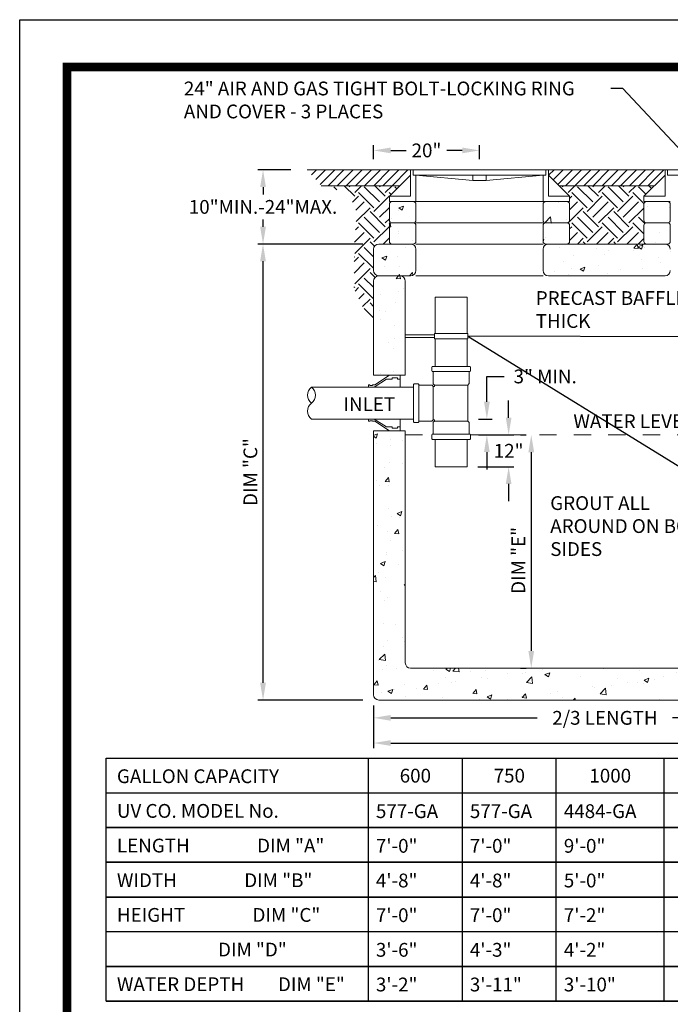
# Paper-space layout 'SS-263' of a CAD drawing. Units: feet. Extents: x -8.8 to 28.3, y 0 to 11.
# Drawn here: x 0 to 3.8, y 5.3 to 11 of the extents above; entities that cross this region are included whole.
import ezdxf
from ezdxf import colors
from ezdxf.entities.mleader import LeaderData, LeaderLine
from ezdxf.enums import TextEntityAlignment as Align
from ezdxf.math import Vec2, Vec3

# ---------------------------------------------------------------- set-up
doc = ezdxf.new("R2010")
doc.units = ezdxf.units.FT
doc.header["$MEASUREMENT"] = 0
doc.linetypes.add('HIDDEN4', pattern=[0.0935, 0.0625, -0.031])
doc.layers.get('DEFPOINTS').update_dxf_attribs({"color": 250})
for name, color, linetype, lineweight in [('PEN1', 1, 'Continuous', 0), ('PEN14', 14, 'Continuous', 0), ('PEN2', 2, 'Continuous', 0), ('PEN3', 3, 'Continuous', 0), ('PEN6', 6, 'Continuous', 0), ('PEN7', 7, 'Continuous', 0)]:
    doc.layers.add(name, color=color, linetype=linetype, lineweight=lineweight)
doc.layers.add('PEN4', color=4, linetype='Continuous')
doc.styles.add('ROMAND', font='romand', dxfattribs={"height": 0.15})
doc.styles.add('ROMANS', font='romans.shx', dxfattribs={"height": 0.08})
doc.dimstyles.new('COE', dxfattribs={"dimtxt": 0.08, "dimasz": 0.1, "dimexe": 0.03, "dimexo": 0.0625, "dimgap": 0.025, "dimtad": 0, "dimtih": 1, "dimtoh": 1, "dimzin": 0, "dimdsep": 46, "dimlunit": 4, "dimtxsty": 'ROMANS', "dimcen": 0, "dimadec": 0, "dimazin": 2, "dimtfac": 1, "dimtofl": 0, "dimtmove": 0, "dimatfit": 3, "dimfxl": 1, "dimtolj": 1, "dimtzin": 0, "dimarcsym": 1})
pattern_1 = [(50, (0, -0.07841), (0.286904, -0.025101), [0.03, -0.33]), (355, (0, -0.0784), (-0.0555005, 0.300877), [0.024, -0.264]), (100.4514, (0.0239, -0.0805), (0.2314035, 0.275776), [0.025496, -0.280457]), (46.1842, (0, 0.0016), (0.426897, -0.066208), [0.045, -0.495]), (96.6356, (0.03557, -0.00393), (0.373865, 0.389647), [0.038244, -0.420686]), (351.184, (0, 0.0016), (0.373865, 0.389647), [0.036, -0.396]), (21, (0.04, -0.01841), (0.238763, -0.1610476), [0.03, -0.33]), (326, (0.04, -0.0184), (0.097326, 0.29006), [0.024, -0.264]), (71.4514, (0.0599, -0.03183), (0.336089, 0.1290125), [0.025496, -0.280457]), (37.5, (0, -0.07841), (0.0048639, 0.1331575), [0, -0.2608, 0, -0.268, 0, -0.265]), (7.5, (0, -0.07841), (0.1052278, 0.1577647), [0, -0.1528, 0, -0.2548, 0, -0.101]), (327.5, (-0.0892, -0.07841), (0.213529, -0.00902195), [0, -0.1, 0, -0.312, 0, -0.414]), (317.5, (-0.1292, -0.07841), (0.2332745, 0.040042), [0, -0.13, 0, -0.2072, 0, -0.294])]

# ---------------------------------------------------------------- blocks, each defined once
blk = doc.blocks.new('Bdr-COE-Block')
at = {"layer": 'DEFPOINTS'}
blk.add_lwpolyline([(0, 11), (8.5, 11), (8.5, 0), (0, 0)], close=True, dxfattribs=at)
at = {"layer": 'PEN6', "const_width": 0.05}
blk.add_lwpolyline([(0.275, 0.275), (0.275, 10.725), (8.225, 10.725), (8.225, 0.275)], close=True, dxfattribs=at)
at = {"layer": 'PEN3', "style": 'ROMAND'}
for tag, height, p in [('TITLE1', 0.15, (5.375, 1.375)), ('REV', 0.08, (7.5994, 1.3355)), ('TITLE2', 0.15, (5.375, 1.15)), ('TITLE3', 0.15, (5.375, 0.925))]:
    blk.add_attdef(tag, text='', height=height, dxfattribs=at).set_placement(p, align=Align.MIDDLE_CENTER)
blk = doc.blocks.new('*D6')
at = {"layer": 'DEFPOINTS', "color": 0, "transparency": 16777216}
for p in [(2.6, 8.6836), (2.6, 8.5914), (2.7111, 8.5914)]:
    blk.add_point(p, dxfattribs=at)
at = {"layer": 'PEN3', "color": 0, "lineweight": -2, "transparency": 16777216}
for p, q in [((2.7111, 8.7836), (2.7111, 8.9305)), ((2.7111, 8.9305), (2.8111, 8.9305)), ((2.6625, 8.6836), (2.7411, 8.6836)), ((2.6625, 8.5914), (2.7411, 8.5914)), ((2.7111, 8.4914), (2.7111, 8.3914))]:
    blk.add_line(p, q, dxfattribs=at)
at = {"layer": 'PEN3', "color": 0, "transparency": 16777216}
for points in [[(2.6944, 8.7836), (2.7277, 8.7836), (2.7111, 8.6836)], [(2.6944, 8.4914), (2.7277, 8.4914), (2.7111, 8.5914)]]:
    blk.add_solid(points, dxfattribs=at)
at = {"layer": 'PEN3', "color": 0, "transparency": 16777216, "insert": (3.0494, 8.9305), "char_height": 0.08, "attachment_point": 5, "rotation": 0.01, "style": 'ROMANS'}
blk.add_mtext('\\A1;3" MIN.', dxfattribs=at)
blk = doc.blocks.new('*D7')
at = {"layer": 'DEFPOINTS', "color": 0, "transparency": 16777216}
for p in [(1.4121, 9.6987), (2.0531, 9.6987), (2.0531, 7.0534)]:
    blk.add_point(p, dxfattribs=at)
at = {"layer": 'PEN3', "color": 0, "lineweight": -2, "transparency": 16777216}
for p, q in [((1.9906, 9.6987), (1.3821, 9.6987)), ((1.4121, 7.1534), (1.4121, 9.5987)), ((1.9906, 7.0534), (1.3821, 7.0534))]:
    blk.add_line(p, q, dxfattribs=at)
at = {"layer": 'PEN3', "color": 0, "transparency": 16777216}
for points in [[(1.3954, 9.5987), (1.4288, 9.5987), (1.4121, 9.6987)], [(1.3954, 7.1534), (1.4288, 7.1534), (1.4121, 7.0534)]]:
    blk.add_solid(points, dxfattribs=at)
at = {"layer": 'PEN3', "color": 0, "transparency": 16777216, "insert": (1.3387, 8.376), "char_height": 0.08, "attachment_point": 5, "rotation": 90, "style": 'ROMANS'}
blk.add_mtext('\\A1;DIM "C"', dxfattribs=at)
blk = doc.blocks.new('*D8')
at = {"layer": 'DEFPOINTS', "color": 0, "transparency": 16777216}
for p in [(1.6367, 10.1293), (1.4121, 9.6987), (2.0531, 9.6987)]:
    blk.add_point(p, dxfattribs=at)
at = {"layer": 'PEN3', "color": 0, "lineweight": -2, "transparency": 16777216}
for p, q in [((1.5742, 10.1293), (1.3821, 10.1293)), ((1.4121, 10.0293), (1.4121, 9.9866)), ((1.4121, 9.7987), (1.4121, 9.8414)), ((1.9906, 9.6987), (1.3821, 9.6987))]:
    blk.add_line(p, q, dxfattribs=at)
at = {"layer": 'PEN3', "color": 0, "transparency": 16777216}
for points in [[(1.3954, 10.0293), (1.4288, 10.0293), (1.4121, 10.1293)], [(1.3954, 9.7987), (1.4288, 9.7987), (1.4121, 9.6987)]]:
    blk.add_solid(points, dxfattribs=at)
at = {"layer": 'PEN3', "color": 0, "transparency": 16777216, "insert": (1.4121, 9.914), "char_height": 0.08, "attachment_point": 5, "style": 'ROMANS'}
blk.add_mtext('\\A1;10"MIN.-24"MAX.', dxfattribs=at)
blk = doc.blocks.new('*D9')
at = {"layer": 'DEFPOINTS', "color": 0, "transparency": 16777216}
for p in [(2.6683, 10.2417), (2.0531, 10.1293), (2.6683, 10.1293)]:
    blk.add_point(p, dxfattribs=at)
at = {"layer": 'PEN3', "color": 0, "lineweight": -2, "transparency": 16777216}
for p, q in [((2.0531, 10.1918), (2.0531, 10.2717)), ((2.1531, 10.2417), (2.2423, 10.2417)), ((2.5683, 10.2417), (2.479, 10.2417)), ((2.6683, 10.1918), (2.6683, 10.2717))]:
    blk.add_line(p, q, dxfattribs=at)
at = {"layer": 'PEN3', "color": 0, "transparency": 16777216}
for points in [[(2.1531, 10.2584), (2.1531, 10.225), (2.0531, 10.2417)], [(2.5683, 10.2584), (2.5683, 10.225), (2.6683, 10.2417)]]:
    blk.add_solid(points, dxfattribs=at)
at = {"layer": 'PEN3', "color": 0, "transparency": 16777216, "insert": (2.3607, 10.2417), "char_height": 0.08, "attachment_point": 5, "style": 'ROMANS'}
blk.add_mtext('\\A1;20"', dxfattribs=at)
blk = doc.blocks.new('*D14')
at = {"layer": 'DEFPOINTS', "color": 0, "transparency": 16777216}
for p in [(2.9686, 8.5911), (2.9686, 7.2379), (2.9686, 7.2379)]:
    blk.add_point(p, dxfattribs=at)
at = {"layer": 'PEN3', "color": 0, "lineweight": -2, "transparency": 16777216}
for p, q in [((2.9061, 8.5911), (2.9386, 8.5911)), ((2.9686, 8.4911), (2.9686, 7.3379)), ((2.9061, 7.2379), (2.9386, 7.2379))]:
    blk.add_line(p, q, dxfattribs=at)
at = {"layer": 'PEN3', "color": 0, "transparency": 16777216}
for points in [[(2.952, 8.4911), (2.9853, 8.4911), (2.9686, 8.5911)], [(2.952, 7.3379), (2.9853, 7.3379), (2.9686, 7.2379)]]:
    blk.add_solid(points, dxfattribs=at)
at = {"layer": 'PEN3', "color": 0, "transparency": 16777216, "insert": (2.8935, 7.8635), "char_height": 0.08, "attachment_point": 5, "rotation": 90, "style": 'ROMANS'}
blk.add_mtext('\\A1;DIM "E"', dxfattribs=at)
blk = doc.blocks.new('*D17')
at = {"layer": 'DEFPOINTS', "color": 0, "transparency": 16777216}
for p in [(2.0531, 7.0841), (4.7394, 7.0841), (4.7394, 6.9501)]:
    blk.add_point(p, dxfattribs=at)
at = {"layer": 'PEN3', "color": 0, "lineweight": -2, "transparency": 16777216}
for p, q in [((2.0531, 7.0216), (2.0531, 6.9201)), ((4.7394, 7.0216), (4.7394, 6.9201)), ((2.1531, 6.9501), (3.0036, 6.9501)), ((4.6394, 6.9501), (3.7889, 6.9501))]:
    blk.add_line(p, q, dxfattribs=at)
at = {"layer": 'PEN3', "color": 0, "transparency": 16777216}
for points in [[(2.1531, 6.9668), (2.1531, 6.9334), (2.0531, 6.9501)], [(4.6394, 6.9668), (4.6394, 6.9334), (4.7394, 6.9501)]]:
    blk.add_solid(points, dxfattribs=at)
at = {"layer": 'PEN3', "color": 0, "transparency": 16777216, "insert": (3.3962, 6.9501), "char_height": 0.08, "attachment_point": 5, "style": 'ROMANS'}
blk.add_mtext('\\A1;2/3 LENGTH', dxfattribs=at)
blk = doc.blocks.new('*D19')
at = {"layer": 'DEFPOINTS', "color": 0, "transparency": 16777216}
for p in [(2.0531, 7.0841), (6.1749, 7.0841), (6.1749, 6.804)]:
    blk.add_point(p, dxfattribs=at)
at = {"layer": 'PEN3', "color": 0, "lineweight": -2, "transparency": 16777216}
for p, q in [((2.0531, 7.0216), (2.0531, 6.774)), ((6.1749, 7.0216), (6.1749, 6.774)), ((2.1531, 6.804), (3.8718, 6.804)), ((6.0749, 6.804), (4.3561, 6.804))]:
    blk.add_line(p, q, dxfattribs=at)
at = {"layer": 'PEN3', "color": 0, "transparency": 16777216}
for points in [[(2.1531, 6.8206), (2.1531, 6.7873), (2.0531, 6.804)], [(6.0749, 6.8206), (6.0749, 6.7873), (6.1749, 6.804)]]:
    blk.add_solid(points, dxfattribs=at)
at = {"layer": 'PEN3', "color": 0, "transparency": 16777216, "insert": (4.114, 6.804), "char_height": 0.08, "attachment_point": 5, "style": 'ROMANS'}
blk.add_mtext('\\A1;DIM "A"', dxfattribs=at)
blk = doc.blocks.new('*D21')
at = {"layer": 'DEFPOINTS', "color": 0, "transparency": 16777216}
for p in [(2.6, 8.5914), (2.5962, 8.4068), (2.8374, 8.4068)]:
    blk.add_point(p, dxfattribs=at)
at = {"layer": 'PEN3', "color": 0, "lineweight": -2, "transparency": 16777216}
for p, q in [((2.8374, 8.6914), (2.8374, 8.7914)), ((2.6625, 8.5914), (2.8674, 8.5914)), ((2.6587, 8.4068), (2.8674, 8.4068)), ((2.8374, 8.3068), (2.8374, 8.2068))]:
    blk.add_line(p, q, dxfattribs=at)
at = {"layer": 'PEN3', "color": 0, "transparency": 16777216}
for points in [[(2.8207, 8.6914), (2.8541, 8.6914), (2.8374, 8.5914)], [(2.8207, 8.3068), (2.8541, 8.3068), (2.8374, 8.4068)]]:
    blk.add_solid(points, dxfattribs=at)
at = {"layer": 'PEN3', "color": 0, "transparency": 16777216, "insert": (2.8374, 8.4991), "char_height": 0.08, "attachment_point": 5, "rotation": 0.01, "style": 'ROMANS'}
blk.add_mtext('\\A1;12"', dxfattribs=at)

psp = doc.layouts.new('SS-263')

# ---------------------------------------------------------------- hatches: boundary and pattern name
at = {"layer": 'PEN7'}
h = psp.add_hatch(dxfattribs=at)
h.set_pattern_fill('ANSI31', color=256, scale=0.3)
h.set_pattern_definition([(45, (0, -0.078413), (-0.0265165, 0.0265165), [])])
h.paths.add_polyline_path([(1.6675, 10.1293), (1.7499, 10.0371), (2.2069, 10.0371), (2.2684, 10.0986), (2.2684, 10.1293)])
h.paths.add_polyline_path([(3.6833, 10.0371), (3.7448, 10.0986), (3.7448, 10.1293), (3.0681, 10.1293), (3.0681, 10.0986), (3.1297, 10.0371)])
h.paths.add_polyline_path([(5.0983, 10.0371), (5.1598, 10.0986), (5.1598, 10.1293), (4.5446, 10.1293), (4.5446, 10.0986), (4.6061, 10.0371)])
h.paths.add_polyline_path([(5.9596, 10.1293), (5.9596, 10.0986), (6.0211, 10.0371), (6.2478, 10.0371), (6.3708, 10.0371), (6.4016, 10.0371, 0.414214), (6.4323, 10.0678), (6.4323, 10.1293)])
h.paths.add_polyline_path([(7.6271, 10.0371), (7.662, 10.1293), (6.9245, 10.1293), (6.9245, 10.0678, 0.414214), (6.9552, 10.0371), (6.986, 10.0371)])
h = psp.add_hatch(dxfattribs=at)
h.set_pattern_fill('EARTH', color=256, scale=0.5, angle=45, style=0)
h.set_pattern_definition([(45, (0, -0.07841), (1e-17, 0.1767767), [0.125, -0.125]), (45, (-0.03315, -0.04527), (1e-17, 0.1767767), [0.125, -0.125]), (45, (-0.06629, -0.01212), (1e-17, 0.1767767), [0.125, -0.125]), (135, (-0.06629, 0.00998), (-0.1767767, 3e-17), [0.125, -0.125]), (135, (-0.03315, 0.04312), (-0.1767767, 3e-17), [0.125, -0.125]), (135, (1e-17, 0.07627), (-0.1767767, 3e-17), [0.125, -0.125])])
h.paths.add_polyline_path([(2.1453, 9.9294, -0.414214), (2.1607, 9.9448), (2.1453, 9.9448), (2.1453, 9.9755), (2.2069, 10.0371), (1.8007, 10.0371), (1.9222, 9.9657), (1.9578, 9.8784), (1.9431, 9.7333), (1.9394, 9.4383), (2.0531, 9.2104), (2.0531, 9.4834, -0.414214), (2.0838, 9.5141, -0.414214), (2.0531, 9.5449), (2.0531, 9.6679, -0.414214), (2.0838, 9.6987), (2.1607, 9.6987, -0.414214), (2.1453, 9.7141), (2.1453, 9.8064, -0.414214), (2.1607, 9.8217, -0.414214), (2.1453, 9.8371)])
h.paths.add_polyline_path([(3.6218, 9.9294, -0.414214), (3.6372, 9.9448), (3.6218, 9.9448), (3.6218, 9.9755), (3.6833, 10.0371), (3.1297, 10.0371), (3.1912, 9.9755), (3.1912, 9.9448), (3.1758, 9.9448, -0.414214), (3.1912, 9.9294), (3.1912, 9.8371, -0.414214), (3.1758, 9.8217, -0.414214), (3.1912, 9.8064), (3.1912, 9.7141, -0.414214), (3.1758, 9.6987), (3.6372, 9.6987, -0.414214), (3.6218, 9.7141), (3.6218, 9.8064, -0.414214), (3.6372, 9.8217, -0.414214), (3.6218, 9.8371)])
h.paths.add_polyline_path([(5.0521, 9.9448), (5.0368, 9.9448), (5.0368, 9.9755), (5.0983, 10.0371), (4.6061, 10.0371), (4.6676, 9.9755), (4.6676, 9.9448), (4.6523, 9.9448, -0.414214), (4.6676, 9.9294), (4.6676, 9.8371, -0.414214), (4.6523, 9.8217, -0.414214), (4.6676, 9.8064), (4.6676, 9.7141, -0.414214), (4.6523, 9.6987), (5.0521, 9.6987, -0.414214), (5.0368, 9.7141), (5.0368, 9.8064, -0.414214), (5.0521, 9.8217, -0.414214), (5.0368, 9.8371), (5.0368, 9.9294, -0.414214)])
h.paths.add_polyline_path([(6.2478, 10.0371), (6.0211, 10.0371), (6.0826, 9.9755), (6.0826, 9.9448), (6.0672, 9.9448, -0.414214), (6.0826, 9.9294), (6.0826, 9.8371, -0.414214), (6.0672, 9.8217, -0.414214), (6.0826, 9.8064), (6.0826, 9.7141, -0.414214), (6.0672, 9.6987), (6.1441, 9.6987, -0.414214), (6.1749, 9.6679), (6.1749, 9.5449, -0.414214), (6.1441, 9.5141, -0.414214), (6.1749, 9.4834), (6.1749, 9.1643), (6.2935, 9.3264), (6.2858, 9.5352), (6.3554, 9.6679), (6.2785, 9.6679, -0.414214), (6.2478, 9.6987)])
h.paths.add_polyline_path([(7.2684, 9.9923), (7.4372, 9.9923), (7.595, 10.0371), (7.109, 10.0371), (7.109, 9.6987), (7.1638, 9.7612), (7.179, 9.9198)])
h = psp.add_hatch(dxfattribs=at)
h.set_pattern_fill('AR-CONC', color=256, scale=0.04)
h.set_pattern_definition(pattern_1)
h.paths.add_polyline_path([(4.8317, 9.4219, 0.414214), (4.8009, 9.4526), (4.6779, 9.4526, 0.414214), (4.6471, 9.4219), (4.6471, 8.4145), (4.8317, 8.4145)])
h.paths.add_polyline_path([(4.8317, 8.0915), (4.6471, 8.0915), (4.6471, 7.2072), (4.8317, 7.2072)])
h.paths.add_polyline_path([(5.1906, 9.6679, 0.414214), (5.1598, 9.6987), (4.6471, 9.6987), (4.6471, 9.5141), (5.1598, 9.5141, 0.414214), (5.1906, 9.5449)])
h.paths.add_polyline_path([(6.1749, 9.6679, 0.414214), (6.1441, 9.6987), (5.9596, 9.6987, 0.414214), (5.9288, 9.6679), (5.9288, 9.5449, 0.414214), (5.9596, 9.5141), (6.1441, 9.5141, 0.414214), (6.1749, 9.5449)])
h.paths.add_polyline_path([(4.6471, 9.6987), (4.5446, 9.6987, 0.414214), (4.5138, 9.6679), (4.5138, 9.5449, 0.414214), (4.5446, 9.5141), (4.6471, 9.5141)])
h.paths.add_polyline_path([(4.6471, 9.9448), (4.5292, 9.9448, 0.414214), (4.5138, 9.9294), (4.5138, 9.8371, 0.414214), (4.5292, 9.8217), (4.6471, 9.8217)])
h.paths.add_polyline_path([(5.1906, 9.9294, 0.414214), (5.1752, 9.9448), (5.0521, 9.9448, 0.414214), (5.0368, 9.9294), (5.0368, 9.8371, 0.414214), (5.0521, 9.8217), (5.1752, 9.8217, 0.414214), (5.1906, 9.8371)])
h.paths.add_polyline_path([(6.0826, 9.9294, 0.414214), (6.0672, 9.9448), (5.9442, 9.9448, 0.414214), (5.9288, 9.9294), (5.9288, 9.8371, 0.414214), (5.9442, 9.8217), (6.0672, 9.8217, 0.414214), (6.0826, 9.8371)])
h.paths.add_polyline_path([(3.7756, 9.9294, 0.414214), (3.7602, 9.9448), (3.6372, 9.9448, 0.414214), (3.6218, 9.9294), (3.6218, 9.8371, 0.414214), (3.6372, 9.8217), (3.7602, 9.8217, 0.414214), (3.7756, 9.8371)])
h.paths.add_polyline_path([(3.1912, 9.9294, 0.414214), (3.1758, 9.9448), (3.0528, 9.9448, 0.414214), (3.0374, 9.9294), (3.0374, 9.8371, 0.414214), (3.0528, 9.8217), (3.1758, 9.8217, 0.414214), (3.1912, 9.8371)])
h.paths.add_polyline_path([(2.2991, 9.9294, 0.414214), (2.2838, 9.9448), (2.1607, 9.9448, 0.414214), (2.1453, 9.9294), (2.1453, 9.8371, 0.414214), (2.1607, 9.8217), (2.2838, 9.8217, 0.414214), (2.2991, 9.8371)])
h.paths.add_polyline_path([(2.2991, 9.6679, 0.414214), (2.2684, 9.6987), (2.0838, 9.6987, 0.414214), (2.0531, 9.6679), (2.0531, 9.5449, 0.414214), (2.0838, 9.5141), (2.2684, 9.5141, 0.414214), (2.2991, 9.5449)])
h.paths.add_polyline_path([(3.7756, 9.6679, 0.414214), (3.7448, 9.6987), (3.0681, 9.6987, 0.414214), (3.0374, 9.6679), (3.0374, 9.5449, 0.414214), (3.0681, 9.5141), (3.7448, 9.5141, 0.414214), (3.7756, 9.5449)])
h.paths.add_polyline_path([(6.4323, 10.0063), (6.3708, 10.0063), (6.3708, 10.0371), (6.2478, 10.0371), (6.2478, 9.6987, 0.414214), (6.2785, 9.6679), (6.4323, 9.6679)])
h.paths.add_polyline_path([(7.109, 10.0371), (6.986, 10.0371), (6.986, 10.0063), (6.9245, 10.0063), (6.9245, 9.6679), (7.0783, 9.6679, 0.414214), (7.109, 9.6987)])
h = psp.add_hatch(dxfattribs=at)
h.set_pattern_fill('AR-CONC', color=256, scale=0.04)
h.set_pattern_definition(pattern_1)
h.paths.add_polyline_path([(2.2376, 8.6144), (2.0531, 8.6144), (2.0531, 7.0841, 0.414214), (2.0838, 7.0534), (4.6471, 7.0534), (4.6471, 7.2379), (2.2684, 7.2379, -0.414214), (2.2376, 7.2687)])
h.paths.add_polyline_path([(2.2376, 9.4834, 0.414214), (2.2069, 9.5141), (2.0838, 9.5141, 0.414214), (2.0531, 9.4834), (2.0531, 8.9374), (2.2376, 8.9374)])
h.paths.add_polyline_path([(6.1749, 8.5221), (5.9903, 8.5221), (5.9903, 7.2687, -0.414214), (5.9596, 7.2379), (4.8317, 7.2379), (4.8317, 7.2072), (4.6471, 7.2072), (4.6471, 7.0534), (6.1441, 7.0534, 0.414214), (6.1749, 7.0841)])
h.paths.add_polyline_path([(6.1749, 9.4834, 0.414214), (6.1441, 9.5141), (6.0211, 9.5141, 0.414214), (5.9903, 9.4834), (5.9903, 8.8451), (6.1749, 8.8451)])
h.paths.add_polyline_path([(5.1906, 9.8064, 0.414214), (5.1752, 9.8217), (5.0521, 9.8217, 0.414214), (5.0368, 9.8064), (5.0368, 9.7141, 0.414214), (5.0521, 9.6987), (5.1752, 9.6987, 0.414214), (5.1906, 9.7141)])
h.paths.add_polyline_path([(6.0826, 9.8064, 0.414214), (6.0672, 9.8217), (5.9442, 9.8217, 0.414214), (5.9288, 9.8064), (5.9288, 9.7141, 0.414214), (5.9442, 9.6987), (6.0672, 9.6987, 0.414214), (6.0826, 9.7141)])
h.paths.add_polyline_path([(4.6471, 9.8217), (4.5292, 9.8217, 0.414214), (4.5138, 9.8064), (4.5138, 9.7141, 0.414214), (4.5292, 9.6987), (4.6471, 9.6987)])
h.paths.add_polyline_path([(3.7756, 9.8064, 0.414214), (3.7602, 9.8217), (3.6372, 9.8217, 0.414214), (3.6218, 9.8064), (3.6218, 9.7141, 0.414214), (3.6372, 9.6987), (3.7602, 9.6987, 0.414214), (3.7756, 9.7141)])
h.paths.add_polyline_path([(3.1912, 9.8064, 0.414214), (3.1758, 9.8217), (3.0528, 9.8217, 0.414214), (3.0374, 9.8064), (3.0374, 9.7141, 0.414214), (3.0528, 9.6987), (3.1758, 9.6987, 0.414214), (3.1912, 9.7141)])
h.paths.add_polyline_path([(2.2991, 9.8064, 0.414214), (2.2838, 9.8217), (2.1607, 9.8217, 0.414214), (2.1453, 9.8064), (2.1453, 9.7141, 0.414214), (2.1607, 9.6987), (2.2684, 9.6987), (2.2838, 9.6987, 0.414214), (2.2991, 9.7141)])

# ---------------------------------------------------------------- linework, layer by layer
at = {"layer": 'PEN1'}
for p, q in [((2.2684, 10.1293), (1.6675, 10.1293)), ((2.2838, 10.1293), (2.2684, 10.1293)), ((2.2684, 9.9755), (2.2684, 10.1293)), ((2.2838, 10.1293), (3.0528, 10.1293)), ((2.2838, 10.0986), (2.2838, 10.1293)), ((3.0528, 10.1293), (3.0681, 10.1293)), ((3.0528, 10.1293), (3.0528, 10.0986)), ((3.0681, 10.1293), (3.0681, 9.9755)), ((3.0681, 10.1293), (3.7448, 10.1293)), ((3.7602, 10.1293), (3.7448, 10.1293)), ((3.7448, 9.9755), (3.7448, 10.1293)), ((3.7602, 10.1293), (4.5292, 10.1293)), ((3.7602, 10.0986), (3.7602, 10.1293)), ((2.1453, 9.9755), (2.2684, 10.0986)), ((2.2838, 10.0986), (3.0528, 10.0986)), ((2.2991, 9.9448), (2.2991, 10.0986)), ((2.2991, 10.0986), (2.6298, 10.0678)), ((2.6298, 10.0986), (2.6298, 10.0678)), ((2.6298, 10.0678), (2.7067, 10.0678)), ((2.7067, 10.0678), (3.0374, 10.0986)), ((2.7067, 10.0986), (2.7067, 10.0678)), ((3.0374, 10.0986), (3.0374, 9.9448)), ((3.1912, 9.9755), (3.0681, 10.0986)), ((3.6218, 9.9755), (3.7448, 10.0986)), ((3.7602, 10.0986), (4.5292, 10.0986)), ((2.2069, 10.0371), (1.7499, 10.0371)), ((3.6833, 10.0371), (3.1297, 10.0371)), ((2.1453, 9.9755), (2.2684, 9.9755)), ((2.1453, 9.9448), (2.1453, 9.9755)), ((2.2991, 9.9448), (2.1453, 9.9448)), ((2.2991, 9.9448), (3.0374, 9.9448)), ((3.1912, 9.9448), (3.0374, 9.9448)), ((3.0681, 9.9755), (3.1912, 9.9755)), ((3.1912, 9.9755), (3.1912, 9.9448)), ((3.6218, 9.9755), (3.7448, 9.9755)), ((3.6218, 9.9448), (3.6218, 9.9755)), ((3.7756, 9.9448), (3.6218, 9.9448)), ((2.1453, 9.9294), (2.1453, 9.8371)), ((2.2991, 9.8371), (2.2991, 9.9294)), ((3.0374, 9.9294), (3.0374, 9.8371)), ((3.1912, 9.8371), (3.1912, 9.9294)), ((3.6218, 9.9294), (3.6218, 9.8371)), ((3.7756, 9.8371), (3.7756, 9.9294)), ((2.1453, 9.8064), (2.1453, 9.7141)), ((2.2838, 9.8217), (2.1607, 9.8217)), ((2.2991, 9.8217), (3.0374, 9.8217)), ((2.2991, 9.7141), (2.2991, 9.8064)), ((3.0374, 9.8064), (3.0374, 9.7141)), ((3.0528, 9.8217), (3.1758, 9.8217)), ((3.1912, 9.7141), (3.1912, 9.8064)), ((3.6218, 9.8064), (3.6218, 9.7141)), ((3.7602, 9.8217), (3.6372, 9.8217)), ((3.7756, 9.7141), (3.7756, 9.8064)), ((2.0531, 9.6679), (2.0531, 9.5449)), ((2.0838, 9.6987), (2.2684, 9.6987)), ((2.2838, 9.6987), (2.2684, 9.6987)), ((2.2991, 9.6987), (3.0374, 9.6987)), ((2.2991, 9.6679), (2.2991, 9.5449)), ((3.0374, 9.6679), (3.0374, 9.5449)), ((3.0528, 9.6987), (3.7602, 9.6987)), ((2.0531, 9.4834), (2.0531, 8.9374)), ((2.0838, 9.5141), (2.2684, 9.5141)), ((2.2376, 9.4834), (2.2376, 8.9374)), ((2.2991, 9.5141), (3.0374, 9.5141)), ((3.7448, 9.5141), (3.0681, 9.5141)), ((2.4116, 9.3911), (2.5962, 9.3911)), ((2.4116, 9.1796), (2.4116, 9.3911)), ((2.5962, 9.1796), (2.5962, 9.3911)), ((2.4116, 8.9891), (2.4116, 9.1489)), ((2.5962, 8.9891), (2.5962, 9.1489)), ((2.2376, 8.9374), (2.0531, 8.9374)), ((2.3993, 8.9583), (2.3993, 8.8898)), ((2.6085, 8.9583), (2.6085, 8.8898)), ((2.0545, 8.8682), (1.693, 8.8682)), ((2.2544, 8.8682), (2.0545, 8.8682)), ((2.2852, 8.8682), (2.2544, 8.8682)), ((2.3159, 8.8805), (2.39, 8.8805)), ((2.3993, 8.8728), (2.3927, 8.8794)), ((2.4077, 8.872), (2.3993, 8.872)), ((2.407, 8.8805), (2.4004, 8.8871)), ((2.4077, 8.8805), (2.4077, 8.872)), ((2.6, 8.8805), (2.6, 8.6713)), ((2.6008, 8.8805), (2.6073, 8.8871)), ((2.0545, 8.6836), (1.693, 8.6836)), ((2.2544, 8.6836), (2.0545, 8.6836)), ((2.2544, 8.6836), (2.2852, 8.6836)), ((2.39, 8.6713), (2.3159, 8.6713)), ((2.3927, 8.6725), (2.3993, 8.679)), ((2.4077, 8.6798), (2.3993, 8.6798)), ((2.3993, 8.662), (2.3993, 8.596)), ((2.407, 8.6713), (2.4004, 8.6648)), ((2.4077, 8.6798), (2.4077, 8.6713)), ((2.6008, 8.6713), (2.6073, 8.6648)), ((2.6085, 8.662), (2.6085, 8.596)), ((2.2376, 8.6144), (2.0531, 8.6144)), ((2.0531, 8.6144), (2.0531, 7.0841)), ((2.2376, 8.6144), (2.2376, 7.2687)), ((2.4116, 8.5652), (2.4116, 8.4068)), ((2.5962, 8.5652), (2.5962, 8.4068)), ((2.4116, 8.4068), (2.5962, 8.4068)), ((2.2684, 7.2379), (4.6471, 7.2379)), ((2.0838, 7.0534), (6.1441, 7.0534))]:
    psp.add_line(p, q, dxfattribs=at)
for centre, radius, start, end in [((2.1607, 9.9294), 0.0154, 90, 180), ((2.2838, 9.9294), 0.0154, 0, 90), ((3.0528, 9.9294), 0.0154, 90, 180), ((3.1758, 9.9294), 0.0154, 0, 90), ((3.6372, 9.9294), 0.0154, 90, 180), ((3.7602, 9.9294), 0.0154, 0, 90), ((2.1607, 9.8371), 0.0154, 180, 270), ((2.2838, 9.8371), 0.0154, 270, 0), ((3.0528, 9.8371), 0.0154, 180, 270), ((3.1758, 9.8371), 0.0154, 270, 0), ((3.6372, 9.8371), 0.0154, 180, 270), ((3.7602, 9.8371), 0.0154, 270, 0), ((2.1607, 9.8064), 0.0154, 90, 180), ((2.2838, 9.8064), 0.0154, 0, 90), ((3.0528, 9.8064), 0.0154, 90, 180), ((3.1758, 9.8064), 0.0154, 0, 90), ((3.6372, 9.8064), 0.0154, 90, 180), ((3.7602, 9.8064), 0.0154, 0, 90), ((2.1607, 9.7141), 0.0154, 180, 270), ((2.2838, 9.7141), 0.0154, 270, 0), ((3.0528, 9.7141), 0.0154, 180, 270), ((3.1758, 9.7141), 0.0154, 270, 0), ((3.6372, 9.7141), 0.0154, 180, 270), ((3.7602, 9.7141), 0.0154, 270, 0), ((2.0838, 9.6679), 0.0308, 90, 180), ((2.2684, 9.6679), 0.0308, 0, 90), ((3.0681, 9.6679), 0.0308, 90, 180), ((3.7448, 9.6679), 0.0308, 0, 90), ((2.0838, 9.5449), 0.0308, 180, 270), ((2.2684, 9.5449), 0.0308, 270, 0), ((3.0681, 9.5449), 0.0308, 180, 270), ((3.7448, 9.5449), 0.0308, 270, 0), ((2.0838, 9.4834), 0.0308, 90, 180), ((2.2069, 9.4834), 0.0308, 0, 90), ((1.7277, 8.8221), 0.0577, 126.8699, 233.1301), ((1.6584, 8.8221), 0.0577, 306.8699, 53.1301), ((2.39, 8.8767), 0.00384, 45, 90), ((2.4031, 8.8898), 0.00384, 180, 225), ((2.6046, 8.8898), 0.00384, 315, 0), ((1.7277, 8.7298), 0.0577, 126.8699, 233.1301), ((2.39, 8.6752), 0.00384, 270, 315), ((2.4031, 8.662), 0.00384, 135, 180), ((2.6046, 8.662), 0.00384, 0, 45), ((2.6046, 8.662), 0.00384, 0, 45), ((2.2684, 7.2687), 0.0308, 180, 270), ((2.0838, 7.0841), 0.0308, 180, 270)]:
    psp.add_arc(centre, radius, start, end, dxfattribs=at)
at = {"layer": 'PEN14'}
for p, q in [((2.3993, 8.8728), (2.3993, 8.679)), ((2.6008, 8.8805), (2.407, 8.8805)), ((2.6008, 8.6713), (2.407, 8.6713))]:
    psp.add_line(p, q, dxfattribs=at)
at = {"layer": 'PEN2', "linetype": 'HIDDEN4'}
for points in [[(2.2376, 8.5914), (2.3919, 8.5914)], [(2.6158, 8.5914), (4.29, 8.5914)]]:
    psp.add_lwpolyline(points, dxfattribs=at)
at = {"layer": 'PEN3', "color": 2}
psp.add_line((2.0235, 5.3075), (2.0235, 5.3075), dxfattribs=at)
at = {"layer": 'PEN4'}
for p, q in [((0.5025, 6.5142), (0.5025, 6.7153)), ((0.5025, 6.7153), (7.9975, 6.7153)), ((2.0235, 6.5142), (2.0235, 6.7153)), ((2.5687, 6.5142), (2.5687, 6.7153)), ((3.1139, 6.5142), (3.1139, 6.7153)), ((3.7401, 6.5142), (3.7401, 6.7153)), ((0.5025, 6.5142), (7.9975, 6.5142)), ((0.5025, 5.3075), (0.5025, 6.5142)), ((2.0235, 5.3075), (2.0235, 6.5142)), ((2.5687, 5.3075), (2.5687, 6.5142)), ((3.1139, 5.3075), (3.1139, 6.5142)), ((3.7401, 5.3075), (3.7401, 6.5142)), ((0.5025, 6.3131), (7.9975, 6.3131)), ((7.9975, 6.3131), (0.5025, 6.3131)), ((0.5025, 6.3131), (0.5025, 6.3131)), ((0.5025, 6.112), (7.9975, 6.112)), ((7.9975, 6.112), (0.5025, 6.112)), ((0.5025, 6.112), (0.5025, 6.112)), ((0.5025, 5.9108), (7.9975, 5.9108)), ((7.9975, 5.9108), (0.5025, 5.9108)), ((0.5025, 5.9108), (0.5025, 5.9108)), ((7.9975, 5.7097), (0.5025, 5.7097)), ((0.5025, 5.5086), (7.9975, 5.5086)), ((7.9975, 5.5086), (0.5025, 5.5086)), ((0.5025, 5.5086), (0.5025, 5.5086)), ((0.5025, 5.3075), (7.9975, 5.3075)), ((7.9975, 5.3075), (0.5025, 5.3075)), ((0.5025, 5.3075), (0.5025, 5.3075))]:
    psp.add_line(p, q, dxfattribs=at)
at = {"layer": 'PEN7'}
for p, q in [((2.4077, 9.1719), (2.2376, 9.1719)), ((2.4077, 9.1566), (2.2376, 9.1566)), ((2.6, 9.1796), (2.4077, 9.1796)), ((2.4077, 9.1489), (2.4077, 9.1796)), ((2.6, 9.1489), (2.4077, 9.1489)), ((2.6, 9.1489), (2.6, 9.1796)), ((2.3919, 8.9852), (2.3919, 8.9622)), ((2.612, 8.9891), (2.3958, 8.9891)), ((2.6158, 8.9852), (2.6158, 8.9622)), ((2.1287, 8.9143), (2.0573, 8.8682)), ((2.1468, 8.9374), (2.0604, 8.8816)), ((2.1621, 8.9143), (2.1287, 8.9143)), ((2.1621, 8.922), (2.1621, 8.9143)), ((2.1929, 8.922), (2.1621, 8.922)), ((2.1929, 8.922), (2.1929, 8.9143)), ((2.2083, 8.9143), (2.1929, 8.9143)), ((2.2083, 8.9374), (2.2083, 8.8682)), ((2.612, 8.9583), (2.3958, 8.9583)), ((2.0237, 8.8816), (2.0237, 8.8682)), ((2.0314, 8.8816), (2.0237, 8.8816)), ((2.0314, 8.8816), (2.0314, 8.8778)), ((2.0468, 8.8778), (2.0314, 8.8778)), ((2.0604, 8.8816), (2.0468, 8.8816)), ((2.0468, 8.8816), (2.0468, 8.8778)), ((2.2852, 8.884), (2.2852, 8.6678)), ((2.3121, 8.8879), (2.289, 8.8879)), ((2.3159, 8.884), (2.3159, 8.6678)), ((2.0237, 8.6836), (2.0237, 8.6702)), ((2.1287, 8.6375), (2.0573, 8.6836)), ((2.2083, 8.6836), (2.2083, 8.6144)), ((2.0314, 8.6702), (2.0237, 8.6702)), ((2.0468, 8.674), (2.0314, 8.674)), ((2.0314, 8.674), (2.0314, 8.6702)), ((2.0468, 8.674), (2.0468, 8.6702)), ((2.0604, 8.6702), (2.0468, 8.6702)), ((2.1468, 8.6144), (2.0604, 8.6702)), ((2.1621, 8.6375), (2.1287, 8.6375)), ((2.1621, 8.6375), (2.1621, 8.6298)), ((2.1929, 8.6298), (2.1621, 8.6298)), ((2.2083, 8.6375), (2.1929, 8.6375)), ((2.1929, 8.6375), (2.1929, 8.6298)), ((2.3121, 8.6639), (2.289, 8.6639)), ((2.3919, 8.5921), (2.3919, 8.5691)), ((2.612, 8.596), (2.3958, 8.596)), ((2.6158, 8.5921), (2.6158, 8.5691)), ((2.612, 8.5652), (2.3958, 8.5652))]:
    psp.add_line(p, q, dxfattribs=at)
for centre, start, end in [((2.3958, 8.9852), 90, 180), ((2.612, 8.9852), 0, 90), ((2.3958, 8.9622), 180, 270), ((2.612, 8.9622), 270, 0), ((2.289, 8.884), 90, 180), ((2.3121, 8.884), 0, 90), ((2.289, 8.6678), 180, 270), ((2.3121, 8.6678), 270, 0), ((2.3958, 8.5921), 90, 180), ((2.3958, 8.5691), 180, 270), ((2.612, 8.5921), 0, 90), ((2.612, 8.5691), 270, 0)]:
    psp.add_arc(centre, 0.00384, start, end, dxfattribs=at)

# ---------------------------------------------------------------- block references
psp.add_blockref('Bdr-COE-Block', (0, 0))

# ---------------------------------------------------------------- texts
at = {"layer": 'PEN3', "style": 'ROMANS'}
for s, p in [('600', (2.2961, 6.6147)), ('750', (2.8413, 6.6147)), ('1000', (3.427, 6.6147))]:
    psp.add_text(s, height=0.08, dxfattribs=at).set_placement(p, align=Align.MIDDLE_CENTER)
for s, p in [('577-GA', (2.0672, 6.4088)), ('577-GA', (2.6124, 6.4088)), ('4484-GA', (3.1577, 6.4088)), ('7\'-0"', (2.0672, 6.2077)), ('7\'-0"', (2.6124, 6.2077)), ('9\'-0"', (3.1577, 6.2077)), ('4\'-8"', (2.0672, 6.0066)), ('4\'-8"', (2.6124, 6.0066)), ('5\'-0"', (3.1577, 6.0066)), ('7\'-0"', (2.0672, 5.8055)), ('7\'-0"', (2.6124, 5.8055)), ('7\'-2"', (3.1577, 5.8055)), ('3\'-6"', (2.0672, 5.6044)), ('4\'-3"', (2.6124, 5.6044)), ('4\'-2"', (3.1577, 5.6044)), ('3\'-2"', (2.0672, 5.4033)), ('3\'-11"', (2.6124, 5.4033)), ('3\'-10"', (3.1577, 5.4033))]:
    psp.add_text(s, height=0.08, dxfattribs=at).set_placement(p, align=Align.MIDDLE_LEFT)
at = {"layer": 'PEN3', "insert": (1.8791, 8.8094), "char_height": 0.08, "attachment_point": 1, "style": 'ROMANS'}
psp.add_mtext('INLET', dxfattribs=at)
at = {"layer": 'PEN3', "char_height": 0.08, "width": 2.203974, "attachment_point": 4, "style": 'ROMANS'}
for s, insert in [('GALLON CAPACITY', (0.5643, 6.6011)), ('UV CO. MODEL No.', (0.5643, 6.4)), ('LENGTH^I^IDIM "A"', (0.5643, 6.1988)), ('WIDTH^I^IDIM "B"', (0.5643, 5.9977)), ('HEIGHT^I^IDIM "C"', (0.5643, 5.7966)), ('^I^I^IDIM "D"', (0.5643, 5.5955)), ('WATER DEPTH^IDIM "E"', (0.5643, 5.3944))]:
    psp.add_mtext(s, dxfattribs=dict(at, insert=insert))

# ---------------------------------------------------------------- dimensions: what is measured, and where the dimension line sits
at = {"layer": 'PEN3'}
dim = psp.add_aligned_dim(p1=(2.0531, 10.1293), p2=(2.6683, 10.1293), distance=0.1123, text='20"', dimstyle='COE', dxfattribs=at)
dim.commit()
dim.dimension.update_dxf_attribs({"geometry": '*D9', "text_midpoint": (2.3607, 10.2417)})
dim = psp.add_linear_dim(base=(1.4121, 9.6987), p1=(1.6367, 10.1293), p2=(2.0531, 9.6987), angle=90, text='10"MIN.-24"MAX.', dimstyle='COE', dxfattribs=at)
dim.commit()
dim.dimension.update_dxf_attribs({"geometry": '*D8', "text_midpoint": (1.4121, 9.914)})
for base, p1, p2, angle, text, picture, middle in [((1.4121, 9.6987), (2.0531, 7.0534), (2.0531, 9.6987), 90, 'DIM "C"', '*D7', (1.3387, 8.376)), ((2.9686, 7.2379), (2.9686, 8.5911), (2.9686, 7.2379), 270, 'DIM "E"', '*D14', (2.8935, 7.8635))]:
    dim = psp.add_linear_dim(base=base, p1=p1, p2=p2, angle=angle, text=text, dimstyle='COE', override={"dimtad": 3, "dimtmove": 2}, dxfattribs=at)
    dim.commit()
    dim.dimension.update_dxf_attribs({"geometry": picture, "text_midpoint": middle, "dimtype": 161, "text_rotation": 90})
for base, p1, p2, angle, text, picture, middle, dimtype in [((2.7111, 8.5914), (2.6, 8.6836), (2.6, 8.5914), 270, '3" MIN.', '*D6', (3.0494, 8.9305), 161), ((2.8374, 8.4068), (2.6, 8.5914), (2.5962, 8.4068), 90, '12"', '*D21', (2.8374, 8.4991), 160)]:
    dim = psp.add_linear_dim(base=base, p1=p1, p2=p2, angle=angle, text=text, dimstyle='COE', dxfattribs=at)
    dim.commit()
    dim.dimension.update_dxf_attribs({"geometry": picture, "text_midpoint": middle, "dimtype": dimtype, "text_rotation": 0.01})
for base, p2, text, picture, middle in [((4.7394, 6.9501), (4.7394, 7.0841), '2/3 LENGTH', '*D17', (3.3962, 6.9501)), ((6.1749, 6.804), (6.1749, 7.0841), 'DIM "A"', '*D19', (4.114, 6.804))]:
    dim = psp.add_linear_dim(base=base, p1=(2.0531, 7.0841), p2=p2, text=text, dimstyle='COE', dxfattribs=at)
    dim.commit()
    dim.dimension.update_dxf_attribs({"geometry": picture, "text_midpoint": middle})

# ---------------------------------------------------------------- leaders
ml = psp.add_multileader_mtext('Standard', dxfattribs=at)
ml.set_content('24" AIR AND GAS TIGHT BOLT-LOCKING RING AND COVER - 3 PLACES', color=256, style='ROMANS')
ml.set_leader_properties()
ml.build(insert=Vec2(0, 0))
ml.multileader.update_dxf_attribs({"dogleg_length": 0.07, "arrow_head_size": 0.1})
ctx = ml.context
ctx.base_point, ctx.char_height, ctx.arrow_head_size, ctx.landing_gap_size, ctx.plane_origin = Vec3(0.9028, 10.601), 0.08, 0.1, 0.05, Vec3(3.6379, 10.2522)
notes = []
notes.append((ctx, [(0, (1, 1, 0), (3.4995, 10.601), (-1, 0), 0.07, [(0, [(3.9409, 10.1293)], 0, [])])]))
ctx.mtext.insert, ctx.mtext.width, ctx.mtext.flow_direction = Vec3(0.9528, 10.641), 2.493169, 5
ml = psp.add_multileader_mtext('Standard', dxfattribs=at)
ml.set_content('PRECAST BAFFLE 4" THICK', color=256, style='ROMANS')
ml.set_leader_properties()
ml.build(insert=Vec2(0, 0))
ml.multileader.update_dxf_attribs({"dogleg_length": 0.07, "arrow_head_size": 0.1})
ctx = ml.context
ctx.base_point, ctx.char_height, ctx.arrow_head_size, ctx.landing_gap_size, ctx.plane_origin = Vec3(2.9446, 9.3854), 0.08, 0.1, 0.05, Vec3(4.3437, 9.3438)
notes.append((ctx, [(0, (1, 1, 0), (4.1127, 9.3854), (-1, 0), 0.07, [(0, [(4.6467, 9.2209)], 0, [])])]))
ctx.mtext.insert, ctx.mtext.width, ctx.mtext.flow_direction = Vec3(2.9946, 9.4254), 1.08345, 5
ml = psp.add_multileader_mtext('Standard', dxfattribs=at)
ml.set_content('STAINLESS STEEL STRAPS AND 5\'8" ANCHOR BOLTS', color=256, style='ROMANS')
ml.set_leader_properties()
ml.build(insert=Vec2(0, 0))
ml.multileader.update_dxf_attribs({"dogleg_length": 0.07, "arrow_head_size": 0.1})
ctx = ml.context
ctx.base_point, ctx.char_height, ctx.arrow_head_size, ctx.landing_gap_size, ctx.plane_origin = Vec3(6.6412, 8.2598), 0.08, 0.1, 0.05, Vec3(6.1352, 8.5714)
notes.append((ctx, [(1, (1, 1, 0), (6.2631, 8.2598), (1, 0), 0.3781, [(4, [(5.9052, 9.1566), (4.6471, 9.1566), (2.6, 9.1643), (4.6471, 7.9031), (5.9052, 7.9031)], 0, [])])]))
ctx.mtext.insert, ctx.mtext.width, ctx.mtext.defined_height, ctx.mtext.flow_direction = Vec3(6.6912, 8.2998), 1.191837, 0.0531, 5
ml = psp.add_multileader_mtext('Standard', dxfattribs=at)
ml.set_content('WATER LEVEL', color=256, style='ROMANS')
ml.set_leader_properties()
ml.build(insert=Vec2(0, 0))
ml.multileader.update_dxf_attribs({"dogleg_length": 0.07, "arrow_head_size": 0.1})
ctx = ml.context
ctx.base_point, ctx.char_height, ctx.arrow_head_size, ctx.landing_gap_size, ctx.plane_origin = Vec3(3.1632, 8.6706), 0.08, 0.1, 0.05, Vec3(4.0087, 8.5464)
notes.append((ctx, [(0, (0, 0, 0), (0, 0), (1, 0), 1, [])]))
ctx.mtext.insert, ctx.mtext.flow_direction = Vec3(3.2132, 8.7106), 5
ml = psp.add_multileader_mtext('Standard', dxfattribs=at)
ml.set_content('GROUT ALL AROUND ON BOTH SIDES', color=256, style='ROMANS')
ml.set_leader_properties()
ml.build(insert=Vec2(0, 0))
ml.multileader.update_dxf_attribs({"dogleg_length": 0.07, "arrow_head_size": 0.1})
ctx = ml.context
ctx.base_point, ctx.char_height, ctx.arrow_head_size, ctx.landing_gap_size, ctx.plane_origin = Vec3(3.0288, 8.1959), 0.08, 0.1, 0.05, Vec3(4.3133, 7.3915)
notes.append((ctx, [(0, (1, 1, 0), (3.9073, 8.1959), (-1, 0), 0.07, [(0, [(4.6164, 7.2687)], 0, [])])]))
ctx.mtext.insert, ctx.mtext.width, ctx.mtext.flow_direction = Vec3(3.0788, 8.2359), 1.004803, 5
for ctx, leaders in notes:
    for number, flags, end, landing, length, lines in leaders:
        leader = LeaderData()
        leader.index, (leader.has_last_leader_line, leader.has_dogleg_vector, leader.attachment_direction) = number, flags
        leader.last_leader_point, leader.dogleg_vector, leader.dogleg_length = Vec3(end), Vec3(landing), length
        for number, points, colour, breaks in lines:
            line = LeaderLine()
            line.index, line.vertices, line.color, line.breaks = number, Vec3.list(points), colors.encode_raw_color(colour), breaks
            leader.lines.append(line)
        ctx.leaders.append(leader)

doc.saveas('drawing.dxf')
